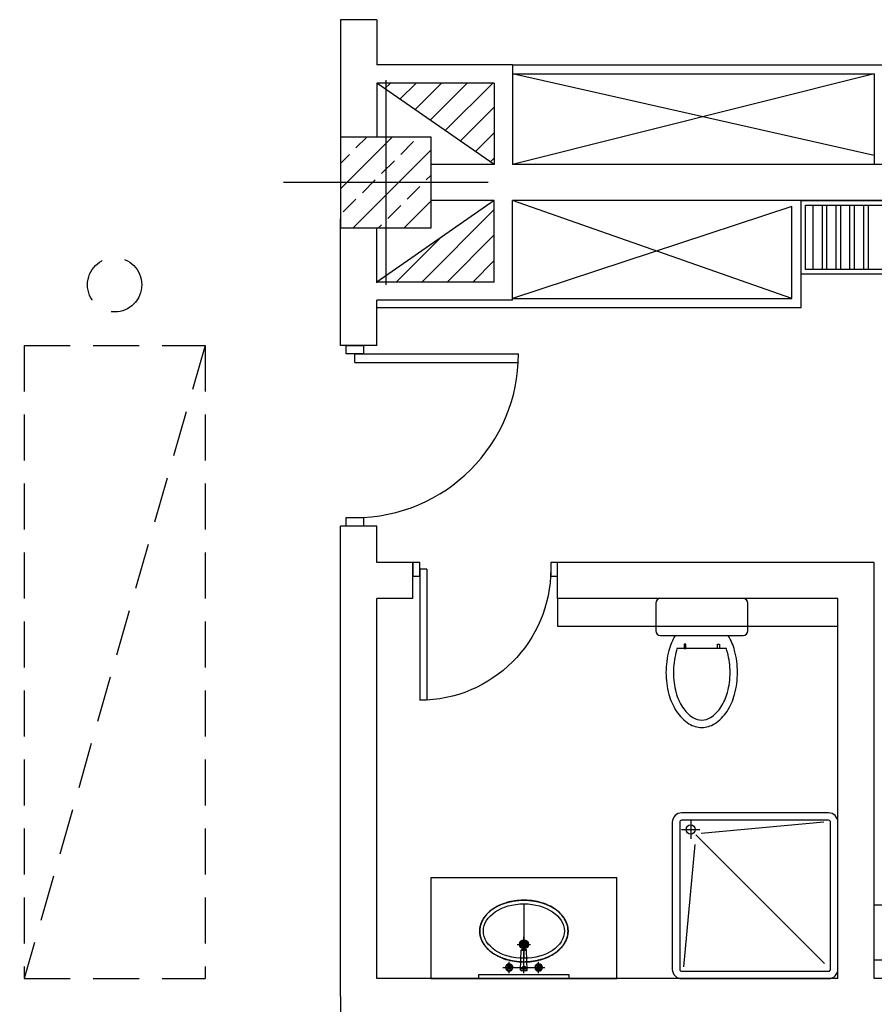
# Model space of a CAD drawing. Units: inches. Extents: x -511 to -161, y -226 to -97.
# Drawn here: x -381 to -376, y -154 to -149 of the extents above; entities that cross this region are included whole.
import ezdxf

# ---------------------------------------------------------------- set-up
doc = ezdxf.new("R2010")
doc.units = ezdxf.units.IN
doc.header["$MEASUREMENT"] = 0
for name, pattern in [('ACAD_ISO03W100', [30, 12, -18]), ('CENTER2', [1.125, 0.75, -0.125, 0.125, -0.125]), ('HIDDEN', [0.375, 0.25, -0.125])]:
    doc.linetypes.add(name, pattern=pattern)
for name, color, linetype in [('1', 1, 'Continuous'), ('4', 4, 'Continuous'), ('A-Flor-Pfix', 140, 'Continuous'), ('door', 253, 'Continuous'), ('hatch', 252, 'Continuous'), ('NOI THAT', 42, 'Continuous'), ('NOI-THAT-WC', 11, 'Continuous'), ('THIET-BI', 21, 'Continuous')]:
    doc.layers.add(name, color=color, linetype=linetype)

# ---------------------------------------------------------------- blocks, each defined once
blk = doc.blocks.new('A-LDOOR')
at = {"layer": 'door'}
for p, q in [((-0.9524, 0), (-0.9524, 0.9048)), ((-0.9048, 0), (-0.9048, 0.9035)), ((-0.9048, 0), (-0.9524, 0))]:
    blk.add_line(p, q, dxfattribs=at)
for points in [[(-1, -0.0476), (-1, 0.0476), (-0.9524, 0.0476), (-0.9524, -0.0476)], [(-0.0476, -0.0476), (-0.0476, 0.0476), (0, 0.0476), (0, -0.0476)]]:
    blk.add_lwpolyline(points, close=True, dxfattribs=at)
blk.add_arc((-0.9524, 0), 0.9048, 0, 90, dxfattribs=at)
blk = doc.blocks.new('*X1477')
at = {"color": 0}
for p, q in [((119.6635, 14.446), (119.9491, 14.7316)), ((119.6635, 14.7288), (119.6663, 14.7316)), ((119.7485, 14.6725), (119.8077, 14.7316)), ((119.996, 14.6371), (120.0667, 14.7078)), ((119.732, 14.2316), (120.1635, 14.6631)), ((119.6635, 14.5874), (119.7132, 14.6371)), ((119.89, 14.531), (119.9607, 14.6018)), ((119.7839, 14.425), (119.8546, 14.4957)), ((120.1374, 14.4957), (120.1635, 14.5217)), ((120.0314, 14.3896), (120.1021, 14.4603)), ((119.6778, 14.3189), (119.7485, 14.3896)), ((120.0148, 14.2316), (120.1635, 14.3803)), ((119.9253, 14.2836), (119.996, 14.3543)), ((119.8734, 14.2316), (119.89, 14.2482))]:
    blk.add_line(p, q, dxfattribs=at)
blk = doc.blocks.new('*X1513')
at = {"color": 0}
for p, q in [((133.5774, 63.1496), (133.9577, 63.5298)), ((133.5774, 63.291), (133.8162, 63.5298)), ((133.5774, 63.4324), (133.6748, 63.5298)), ((133.8104, 63.2411), (134.0991, 63.5298)), ((136.4722, 63.4988), (136.5032, 63.5298)), ((136.5558, 63.4409), (136.6447, 63.5298)), ((136.6393, 63.3831), (136.7861, 63.5298)), ((136.7229, 63.3252), (136.9275, 63.5298)), ((136.8065, 63.2674), (137.0689, 63.5298)), ((136.89, 63.2095), (137.0774, 63.3969)), ((136.9736, 63.1517), (137.0774, 63.2554)), ((137.0572, 63.0938), (137.0774, 63.114)), ((133.5774, 62.8667), (133.5851, 62.8745)), ((133.5774, 62.7253), (133.6687, 62.8166)), ((136.676, 62.4298), (137.0774, 62.8312)), ((133.5774, 62.5839), (133.7523, 62.7587)), ((133.5774, 62.4424), (133.8358, 62.7009)), ((133.7062, 62.4298), (133.9194, 62.643)), ((136.5346, 62.4298), (136.7759, 62.6711)), ((136.8175, 62.4298), (137.0774, 62.6898)), ((133.8476, 62.4298), (134.003, 62.5852)), ((136.9589, 62.4298), (137.0774, 62.5483)), ((133.989, 62.4298), (134.0865, 62.5273)), ((134.1304, 62.4298), (134.1701, 62.4695))]:
    blk.add_line(p, q, dxfattribs=at)

msp = doc.modelspace()

# ---------------------------------------------------------------- hatches: boundary and pattern name
at = {"layer": 'NOI-THAT-WC'}
h = msp.add_hatch(color=8, dxfattribs=at)
h.dxf.hatch_style = 1
h.paths.add_polyline_path([(-377.9828, -153.6778, -1), (-377.9828, -153.7266, -1)])

# ---------------------------------------------------------------- linework, layer by layer
at = {"color": 8}
msp.add_lwpolyline([(-377.7366, -153.8882), (-377.7366, -153.8672), (-378.229, -153.8672), (-378.229, -153.8882)], close=True, dxfattribs=at)
at = {"layer": '1', "color": 8}
for p, q in [((-376.5259, -150.1937), (-378.0454, -149.6609)), ((-376.5259, -149.6937), (-378.0454, -150.1937)), ((-376.5259, -150.1937), (-376.5259, -149.6937)), ((-376.4759, -150.2437), (-376.4759, -149.6937)), ((-376.4119, -149.6859), (-376.4119, -150.0359)), ((-376.3619, -149.6859), (-376.3619, -150.0359)), ((-376.3369, -149.6859), (-376.3369, -150.0359)), ((-376.2869, -149.6859), (-376.2869, -150.0359)), ((-376.2619, -149.6859), (-376.2619, -150.0359)), ((-376.2119, -149.6859), (-376.2119, -150.0359)), ((-376.1869, -149.6859), (-376.1869, -150.0359)), ((-376.1369, -149.6859), (-376.1369, -150.0359)), ((-376.1119, -149.6859), (-376.1119, -150.0359)), ((-378.0454, -150.1937), (-376.5259, -150.1937)), ((-376.4759, -150.2437), (-378.7827, -150.2437)), ((-378.4878, -153.3382), (-377.4778, -153.3382)), ((-378.4878, -153.8882), (-378.4878, -153.3382)), ((-377.4778, -153.8882), (-377.4778, -153.3382)), ((-378.4878, -153.8882), (-377.4778, -153.8882))]:
    msp.add_line(p, q, dxfattribs=at)
for points in [[(-375.4759, -150.0609), (-376.4759, -150.0609), (-376.4759, -149.6609), (-375.4759, -149.6609)], [(-375.5009, -150.0359), (-376.4509, -150.0359), (-376.4509, -149.6859), (-375.5009, -149.6859)]]:
    msp.add_lwpolyline(points, close=True, dxfattribs=at)
msp.add_open_spline([(-377.7428, -153.6302), (-377.7428, -153.6356), (-377.7432, -153.641), (-377.7449, -153.6536), (-377.7466, -153.6608), (-377.7511, -153.675), (-377.7541, -153.6819), (-377.7611, -153.6954), (-377.7652, -153.7019), (-377.7745, -153.7144), (-377.7797, -153.7204), (-377.791, -153.7319), (-377.7971, -153.7373), (-377.8146, -153.751), (-377.8268, -153.7587), (-377.8529, -153.7722), (-377.8669, -153.778), (-377.8962, -153.7874), (-377.9115, -153.7911), (-377.9429, -153.7963), (-377.9589, -153.7978), (-377.9911, -153.7985), (-378.0072, -153.7977), (-378.0389, -153.794), (-378.0545, -153.791), (-378.0846, -153.7829), (-378.0991, -153.7778), (-378.1264, -153.7656), (-378.1392, -153.7585), (-378.1626, -153.7425), (-378.1732, -153.7337), (-378.1892, -153.7169), (-378.1952, -153.7094), (-378.2057, -153.6936), (-378.21, -153.6854), (-378.2163, -153.67), (-378.2186, -153.6628), (-378.2217, -153.6483), (-378.2226, -153.6409), (-378.223, -153.6262), (-378.2225, -153.6188), (-378.2202, -153.6041), (-378.2184, -153.5969), (-378.2134, -153.5827), (-378.2103, -153.5758), (-378.2029, -153.5624), (-378.1986, -153.5559), (-378.189, -153.5435), (-378.1837, -153.5375), (-378.1669, -153.5212), (-378.1544, -153.5116), (-378.1266, -153.4948), (-378.1115, -153.4876), (-378.082, -153.4767), (-378.068, -153.4727), (-378.0392, -153.4665), (-378.0243, -153.4644), (-377.9944, -153.4621), (-377.9793, -153.4619), (-377.9493, -153.4635), (-377.9344, -153.4653), (-377.9053, -153.4708), (-377.8911, -153.4745), (-377.8639, -153.4837), (-377.8509, -153.4892), (-377.8265, -153.5019), (-377.8152, -153.5091), (-377.7945, -153.525), (-377.7852, -153.5337), (-377.7711, -153.5502), (-377.7658, -153.5576), (-377.7566, -153.5731), (-377.7528, -153.5811), (-377.747, -153.5977), (-377.7449, -153.6062), (-377.7432, -153.6199), (-377.7428, -153.6251), (-377.7428, -153.6302)], degree=3, knots=[0, 0, 0, 0, 0.090826, 0.090826, 0.21471, 0.21471, 0.338595, 0.338595, 0.46248, 0.46248, 0.586364, 0.586364, 0.710249, 0.710249, 0.916994, 0.916994, 1.123739, 1.123739, 1.330484, 1.330484, 1.537229, 1.537229, 1.743974, 1.743974, 1.950719, 1.950719, 2.157464, 2.157464, 2.364209, 2.364209, 2.570954, 2.570954, 2.722365, 2.722365, 2.873775, 2.873775, 2.998351, 2.998351, 3.122926, 3.122926, 3.247502, 3.247502, 3.372077, 3.372077, 3.496653, 3.496653, 3.621228, 3.621228, 3.745803, 3.745803, 3.97867, 3.97867, 4.211537, 4.211537, 4.404978, 4.404978, 4.598418, 4.598418, 4.791859, 4.791859, 4.9853, 4.9853, 5.17874, 5.17874, 5.372181, 5.372181, 5.565622, 5.565622, 5.759062, 5.759062, 5.904694, 5.904694, 6.050326, 6.050326, 6.195957, 6.195957, 6.283185, 6.283185, 6.283185, 6.283185], dxfattribs=at)
at = {"layer": '4', "color": 8}
for p, q in [((-377.7997, -151.8237), (-377.7997, -151.9737)), ((-377.7997, -151.9737), (-376.2759, -151.9737))]:
    msp.add_line(p, q, dxfattribs=at)
at = {"layer": 'A-Flor-Pfix', "color": 8}
for p, q in [((-377.0759, -153.0282), (-377.0759, -153.1282)), ((-377.0189, -153.0986), (-376.3529, -153.036)), ((-377.1259, -153.0782), (-377.0259, -153.0782)), ((-377.0478, -153.1063), (-376.3486, -153.8055)), ((-377.0527, -153.1591), (-377.1153, -153.8251))]:
    msp.add_line(p, q, dxfattribs=at)
for points in [[(-377.1759, -153.0382), (-377.1759, -153.8382, 0.414214), (-377.1259, -153.8882), (-376.3259, -153.8882, 0.414214), (-376.2759, -153.8382), (-376.2759, -153.0382, 0.414214), (-376.3259, -152.9882), (-377.1259, -152.9882, 0.414214)], [(-377.1359, -153.0382), (-377.1359, -153.8382, 0.414214), (-377.1259, -153.8482), (-376.3259, -153.8482, 0.414214), (-376.3159, -153.8382), (-376.3159, -153.0382, 0.414214), (-376.3259, -153.0282), (-377.1259, -153.0282, 0.414214)]]:
    msp.add_lwpolyline(points, format="xyb", close=True, dxfattribs=at)
msp.add_circle((-377.0759, -153.0782), 0.025, dxfattribs=at)
at = {"layer": 'hatch'}
for p, q in [((-378.7827, -148.6779), (-378.9794, -148.6779)), ((-378.9794, -148.6779), (-378.9794, -149.366)), ((-378.7827, -148.6779), (-378.9794, -148.6779)), ((-378.9794, -148.6779), (-378.9794, -149.366)), ((-378.7827, -148.6779), (-378.7827, -148.9236)), ((-378.7827, -148.6779), (-378.7827, -148.9236)), ((-378.0454, -148.9236), (-378.7827, -148.9236)), ((-378.0454, -148.9236), (-376.0301, -148.9236)), ((-378.0454, -148.9236), (-378.0454, -149.4643)), ((-378.0454, -148.9728), (-376.0793, -148.9728)), ((-376.0793, -149.4152), (-378.0454, -148.9728)), ((-376.0793, -148.9728), (-378.0454, -149.4643)), ((-376.0793, -148.9728), (-376.0793, -149.4643)), ((-378.7827, -149.0219), (-378.7827, -149.3169)), ((-378.7827, -149.0219), (-378.7827, -149.3169)), ((-378.1437, -149.0219), (-378.7827, -149.0219)), ((-378.1437, -149.4643), (-378.7827, -149.0219)), ((-378.7336, -149.0058), (-378.7336, -150.1194)), ((-378.1437, -149.0219), (-378.1437, -149.4643)), ((-378.1437, -149.4643), (-378.4878, -149.4643)), ((-378.1437, -149.4643), (-378.4878, -149.4643)), ((-371.8754, -149.4643), (-378.0454, -149.4643)), ((-371.8754, -149.4643), (-378.0454, -149.4643)), ((-378.1768, -149.5626), (-379.2904, -149.5626)), ((-378.1437, -149.6609), (-378.7827, -150.1033)), ((-378.1437, -149.6609), (-378.4878, -149.6609)), ((-378.1437, -149.6609), (-378.4878, -149.6609)), ((-378.1437, -150.1033), (-378.1437, -149.6609)), ((-371.8754, -149.6609), (-378.0454, -149.6609)), ((-371.8754, -149.6609), (-378.0454, -149.6609)), ((-378.0454, -150.2016), (-378.0454, -149.6609)), ((-378.9794, -150.1085), (-378.9794, -149.7592)), ((-378.9794, -150.4474), (-378.9794, -149.7592)), ((-378.7827, -150.1085), (-378.7827, -149.8084)), ((-378.7827, -150.1033), (-378.7827, -149.8084)), ((-378.1437, -150.1033), (-378.7827, -150.1033)), ((-378.0454, -150.2016), (-378.7827, -150.2016)), ((-378.7827, -150.4474), (-378.7827, -150.2016)), ((-378.7827, -150.4474), (-378.9794, -150.4474)), ((-378.7827, -151.4305), (-378.9794, -151.4305)), ((-378.9794, -153.9865), (-378.9794, -151.4305)), ((-378.7827, -151.6271), (-378.7827, -151.4305)), ((-378.5861, -151.6271), (-378.7827, -151.6271)), ((-378.5861, -151.8237), (-378.5861, -151.6271)), ((-376.0793, -151.6271), (-377.7997, -151.6271)), ((-377.7997, -151.8237), (-377.7997, -151.6271)), ((-376.0793, -153.8882), (-376.0793, -151.6271)), ((-376.0793, -153.8882), (-376.0793, -151.6271)), ((-378.5861, -151.8237), (-378.7827, -151.8237)), ((-378.7827, -153.8882), (-378.7827, -151.8237)), ((-376.2759, -151.8237), (-377.7997, -151.8237)), ((-376.2759, -153.8882), (-376.2759, -151.8237)), ((-376.2759, -153.8882), (-378.7827, -153.8882)), ((-371.8754, -153.8882), (-376.0793, -153.8882)), ((-378.9794, -153.9865), (-378.9794, -156.5425))]:
    msp.add_line(p, q, dxfattribs=at)
at = {"layer": 'hatch', "color": 1}
for p, q in [((-378.7336, -149.0058), (-378.7336, -150.1194)), ((-378.1768, -149.5626), (-379.2904, -149.5626))]:
    msp.add_line(p, q, dxfattribs=at)
at = {"layer": 'hatch', "linetype": 'HIDDEN'}
for p, q in [((-380.6997, -150.4474), (-380.6997, -153.8882)), ((-380.6997, -150.4474), (-379.7167, -150.4474)), ((-379.7167, -150.4474), (-380.6997, -153.8882)), ((-379.7167, -150.4474), (-379.7167, -153.8882)), ((-380.6997, -153.8882), (-379.7167, -153.8882))]:
    msp.add_line(p, q, dxfattribs=at)
at = {"layer": 'hatch', "color": 5}
msp.add_lwpolyline([(-378.9794, -149.3169), (-378.9794, -149.8084), (-378.4878, -149.8084), (-378.4878, -149.3169)], close=True, dxfattribs=at)
at = {"layer": 'hatch', "linetype": 'HIDDEN'}
msp.add_circle((-380.2082, -150.1184), 0.1475, dxfattribs=at)
at = {"layer": 'NOI THAT', "color": 8, "linetype": 'Continuous'}
msp.add_line((-375.5793, -153.7882), (-376.0793, -153.7882), dxfattribs=at)
at = {"layer": 'NOI THAT', "color": 8}
msp.add_lwpolyline([(-376.0793, -153.8882), (-376.0793, -153.4882), (-375.6293, -153.4882), (-375.6293, -153.8882)], close=True, dxfattribs=at)
at = {"layer": 'NOI-THAT-WC', "color": 8}
for p, q in [((-377.9828, -153.4822), (-377.9828, -153.7782)), ((-378.0008, -153.8422), (-377.997, -153.7334)), ((-377.9685, -153.7358), (-377.9971, -153.7358)), ((-377.9702, -153.7318), (-377.9954, -153.7318)), ((-377.9649, -153.8422), (-377.9686, -153.7334)), ((-378.0775, -153.8155), (-378.0684, -153.8232)), ((-378.0752, -153.8131), (-378.0675, -153.8223)), ((-378.0645, -153.8087), (-378.0635, -153.8206)), ((-378.0612, -153.8087), (-378.0622, -153.8206)), ((-378.0505, -153.8131), (-378.0582, -153.8223)), ((-378.0481, -153.8155), (-378.0573, -153.8232)), ((-377.9175, -153.8155), (-377.9084, -153.8232)), ((-377.9152, -153.8131), (-377.9075, -153.8223)), ((-377.9045, -153.8087), (-377.9035, -153.8206)), ((-377.9012, -153.8087), (-377.9022, -153.8206)), ((-377.8905, -153.8131), (-377.8982, -153.8223)), ((-377.8881, -153.8155), (-377.8973, -153.8232)), ((-378.0819, -153.8261), (-378.07, -153.8272)), ((-378.0819, -153.8295), (-378.07, -153.8284)), ((-378.0775, -153.8402), (-378.0684, -153.8325)), ((-378.0752, -153.8425), (-378.0675, -153.8334)), ((-378.0645, -153.8469), (-378.0635, -153.835)), ((-378.0612, -153.8469), (-378.0622, -153.835)), ((-378.0505, -153.8425), (-378.0582, -153.8334)), ((-378.0481, -153.8402), (-378.0573, -153.8325)), ((-378.0437, -153.8261), (-378.0556, -153.8272)), ((-378.0437, -153.8295), (-378.0556, -153.8284)), ((-378.0005, -153.8358), (-377.9651, -153.8358)), ((-377.9992, -153.8438), (-377.9665, -153.8438)), ((-377.9219, -153.8261), (-377.91, -153.8272)), ((-377.9219, -153.8295), (-377.91, -153.8284)), ((-377.9175, -153.8402), (-377.9084, -153.8325)), ((-377.9152, -153.8425), (-377.9075, -153.8334)), ((-377.9045, -153.8469), (-377.9035, -153.835)), ((-377.9012, -153.8469), (-377.9022, -153.835)), ((-377.8905, -153.8425), (-377.8982, -153.8334)), ((-377.8881, -153.8402), (-377.8973, -153.8325)), ((-377.8837, -153.8261), (-377.8956, -153.8272)), ((-377.8837, -153.8295), (-377.8956, -153.8284))]:
    msp.add_line(p, q, dxfattribs=at)
at = {"layer": 'NOI-THAT-WC', "color": 8, "linetype": 'CENTER2'}
for p, q in [((-378.0186, -153.7022), (-377.947, -153.7022)), ((-377.9828, -153.8582), (-377.9828, -153.6614)), ((-378.0628, -153.8582), (-378.0628, -153.7968)), ((-377.9028, -153.8582), (-377.9028, -153.7968)), ((-378.0967, -153.8278), (-377.8687, -153.8278))]:
    msp.add_line(p, q, dxfattribs=at)
at = {"layer": 'NOI-THAT-WC', "color": 8}
for centre, radius in [((-377.9828, -153.7022), 0.0244), ((-377.9828, -153.7022), 0.0164), ((-377.9828, -153.7022), 0.0108), ((-378.0628, -153.8278), 0.00722), ((-377.9828, -153.8278), 0.008), ((-377.9028, -153.8278), 0.00722)]:
    msp.add_circle(centre, radius, dxfattribs=at)
for centre, radius, start, end in [((-377.9954, -153.7334), 0.0016, 90, 178.0251), ((-377.9702, -153.7334), 0.0016, 1.9749, 90), ((-378.0628, -153.8278), 0.02, 137.612, 177.388), ((-378.0935, -153.8151), 0.016, 316.3157, 358.6843), ((-378.077, -153.8149), 0.0008, 137.612, 230), ((-378.0628, -153.8278), 0.02, 135, 137.612), ((-378.0628, -153.8278), 0.02, 132.388, 135), ((-378.0628, -153.8278), 0.02, 92.612, 132.388), ((-378.0758, -153.8136), 0.0008, 40, 132.388), ((-378.0755, -153.7971), 0.016, 271.3157, 313.6843), ((-378.0637, -153.8086), 0.0008, 92.612, 185), ((-378.0628, -153.8278), 0.02, 90, 92.612), ((-378.0628, -153.8278), 0.02, 87.388, 90), ((-378.0619, -153.8086), 0.0008, 355, 87.388), ((-378.0628, -153.8278), 0.02, 47.612, 87.388), ((-378.0501, -153.7971), 0.016, 226.3157, 268.6843), ((-378.0499, -153.8136), 0.0008, 47.612, 140), ((-378.0628, -153.8278), 0.02, 45, 47.612), ((-378.0628, -153.8278), 0.02, 42.388, 45), ((-378.0486, -153.8149), 0.0008, 310, 42.388), ((-378.0628, -153.8278), 0.02, 2.612, 42.388), ((-378.0321, -153.8151), 0.016, 181.3157, 223.6843), ((-377.9028, -153.8278), 0.02, 137.612, 177.388), ((-377.9335, -153.8151), 0.016, 316.3157, 358.6843), ((-377.917, -153.8149), 0.0008, 137.612, 230), ((-377.9028, -153.8278), 0.02, 135, 137.612), ((-377.9028, -153.8278), 0.02, 132.388, 135), ((-377.9028, -153.8278), 0.02, 92.612, 132.388), ((-377.9158, -153.8136), 0.0008, 40, 132.388), ((-377.9155, -153.7971), 0.016, 271.3157, 313.6843), ((-377.9037, -153.8086), 0.0008, 92.612, 185), ((-377.9028, -153.8278), 0.02, 90, 92.612), ((-377.9028, -153.8278), 0.02, 87.388, 90), ((-377.9028, -153.8278), 0.02, 47.612, 87.388), ((-377.9019, -153.8086), 0.0008, 355, 87.388), ((-377.8901, -153.7971), 0.016, 226.3157, 268.6843), ((-377.8899, -153.8136), 0.0008, 47.612, 140), ((-377.9028, -153.8278), 0.02, 45, 47.612), ((-377.9028, -153.8278), 0.02, 42.388, 45), ((-377.9028, -153.8278), 0.02, 2.612, 42.388), ((-377.8886, -153.8149), 0.0008, 310, 42.388), ((-377.8721, -153.8151), 0.016, 181.3157, 223.6843), ((-378.082, -153.8269), 0.0008, 85, 177.388), ((-378.0628, -153.8278), 0.02, 177.388, 180), ((-378.0628, -153.8278), 0.02, 180, 182.612), ((-378.0628, -153.8278), 0.02, 182.612, 222.388), ((-378.082, -153.8287), 0.0008, 182.612, 275), ((-378.0935, -153.8405), 0.016, 1.3157, 43.6843), ((-378.077, -153.8408), 0.0008, 130, 222.388), ((-378.0628, -153.8278), 0.02, 222.388, 225), ((-378.0628, -153.8278), 0.02, 225, 227.612), ((-378.0758, -153.842), 0.0008, 227.612, 320), ((-378.0628, -153.8278), 0.02, 227.612, 267.388), ((-378.0755, -153.8585), 0.016, 46.3157, 88.6843), ((-378.0637, -153.847), 0.0008, 175, 267.388), ((-378.0628, -153.8278), 0.02, 267.388, 270), ((-378.0628, -153.8278), 0.02, 270, 272.612), ((-378.0628, -153.8278), 0.02, 272.612, 312.388), ((-378.0619, -153.847), 0.0008, 272.612, 5), ((-378.0501, -153.8585), 0.016, 91.3157, 133.6843), ((-378.0628, -153.8278), 0.02, 312.388, 315), ((-378.0628, -153.8278), 0.02, 315, 317.612), ((-378.0628, -153.8278), 0.02, 317.612, 357.388), ((-378.0321, -153.8405), 0.016, 136.3157, 178.6843), ((-378.0486, -153.8408), 0.0008, 317.612, 50), ((-378.0436, -153.8269), 0.0008, 2.612, 95), ((-378.0436, -153.8287), 0.0008, 265, 357.388), ((-378.0628, -153.8278), 0.02, 0, 2.612), ((-378.0628, -153.8278), 0.02, 357.388, 0), ((-377.9992, -153.8422), 0.0016, 178.0251, 270), ((-377.9665, -153.8422), 0.0016, 270, 1.9749), ((-377.922, -153.8269), 0.0008, 85, 177.388), ((-377.9028, -153.8278), 0.02, 177.388, 180), ((-377.9028, -153.8278), 0.02, 180, 182.612), ((-377.9028, -153.8278), 0.02, 182.612, 222.388), ((-377.922, -153.8287), 0.0008, 182.612, 275), ((-377.9335, -153.8405), 0.016, 1.3157, 43.6843), ((-377.917, -153.8408), 0.0008, 130, 222.388), ((-377.9028, -153.8278), 0.02, 222.388, 225), ((-377.9028, -153.8278), 0.02, 227.612, 267.388), ((-377.9155, -153.8585), 0.016, 46.3157, 88.6843), ((-377.9037, -153.847), 0.0008, 175, 267.388), ((-377.9028, -153.8278), 0.02, 267.388, 270), ((-377.9028, -153.8278), 0.02, 270, 272.612), ((-377.9028, -153.8278), 0.02, 272.612, 312.388), ((-377.9019, -153.847), 0.0008, 272.612, 5), ((-377.8901, -153.8585), 0.016, 91.3157, 133.6843), ((-377.8899, -153.842), 0.0008, 220, 312.388), ((-377.9028, -153.8278), 0.02, 312.388, 315), ((-377.9028, -153.8278), 0.02, 315, 317.612), ((-377.9028, -153.8278), 0.02, 317.612, 357.388), ((-377.8721, -153.8405), 0.016, 136.3157, 178.6843), ((-377.8886, -153.8408), 0.0008, 317.612, 50), ((-377.8836, -153.8269), 0.0008, 2.612, 95), ((-377.8836, -153.8287), 0.0008, 265, 357.388), ((-377.9028, -153.8278), 0.02, 0, 2.612), ((-377.9028, -153.8278), 0.02, 357.388, 0)]:
    msp.add_arc(centre, radius, start, end, dxfattribs=at)
at = {"layer": 'NOI-THAT-WC', "color": 8, "linetype": 'ACAD_ISO03W100'}
for centre, start, end in [((-378.0428, -153.6582), 269.1172, 270), ((-377.9228, -153.6582), 270, 270.8828)]:
    msp.add_arc(centre, 0.16, start, end, dxfattribs=at)
at = {"layer": 'NOI-THAT-WC'}
for centre, radius, start, end in [((-378.0499, -153.842), 0.0008, 220, 312.388), ((-377.9028, -153.8278), 0.02, 225, 227.612), ((-377.9158, -153.842), 0.0008, 227.612, 320)]:
    msp.add_arc(centre, radius, start, end, dxfattribs=at)
at = {"layer": 'NOI-THAT-WC', "color": 8}
msp.add_ellipse((-377.9828, -153.6302), major_axis=(-0.22, 0), ratio=0.672727, dxfattribs=at)
at = {"layer": 'NOI-THAT-WC', "color": 8, "linetype": 'ACAD_ISO03W100'}
msp.add_open_spline([(-378.2228, -153.6302), (-378.2228, -153.6356), (-378.2225, -153.641), (-378.2207, -153.6536), (-378.2191, -153.6608), (-378.2145, -153.675), (-378.2116, -153.6819), (-378.2045, -153.6954), (-378.2004, -153.7019), (-378.1911, -153.7144), (-378.186, -153.7204), (-378.1746, -153.7319), (-378.1685, -153.7373), (-378.151, -153.751), (-378.1389, -153.7587), (-378.1127, -153.7722), (-378.0987, -153.778), (-378.0694, -153.7874), (-378.0541, -153.7911), (-378.0228, -153.7963), (-378.0067, -153.7978), (-377.9746, -153.7985), (-377.9584, -153.7977), (-377.9267, -153.794), (-377.9111, -153.791), (-377.881, -153.7829), (-377.8665, -153.7778), (-377.8392, -153.7656), (-377.8264, -153.7585), (-377.803, -153.7425), (-377.7924, -153.7337), (-377.7764, -153.7169), (-377.7704, -153.7094), (-377.76, -153.6936), (-377.7556, -153.6854), (-377.7493, -153.67), (-377.7471, -153.6628), (-377.744, -153.6483), (-377.7431, -153.6409), (-377.7427, -153.6262), (-377.7431, -153.6188), (-377.7455, -153.6041), (-377.7473, -153.5969), (-377.7522, -153.5827), (-377.7553, -153.5758), (-377.7627, -153.5624), (-377.767, -153.5559), (-377.7766, -153.5435), (-377.782, -153.5375), (-377.7987, -153.5212), (-377.8113, -153.5116), (-377.839, -153.4948), (-377.8542, -153.4876), (-377.8836, -153.4767), (-377.8977, -153.4727), (-377.9265, -153.4665), (-377.9413, -153.4644), (-377.9712, -153.4621), (-377.9863, -153.4619), (-378.0164, -153.4635), (-378.0313, -153.4653), (-378.0604, -153.4708), (-378.0746, -153.4745), (-378.1018, -153.4837), (-378.1147, -153.4892), (-378.1391, -153.5019), (-378.1505, -153.5091), (-378.1711, -153.525), (-378.1804, -153.5337), (-378.1945, -153.5502), (-378.1999, -153.5576), (-378.209, -153.5731), (-378.2128, -153.5811), (-378.2187, -153.5977), (-378.2207, -153.6062), (-378.2225, -153.6199), (-378.2228, -153.6251), (-378.2228, -153.6302)], degree=3, knots=[0, 0, 0, 0, 0.090826, 0.090826, 0.21471, 0.21471, 0.338595, 0.338595, 0.46248, 0.46248, 0.586364, 0.586364, 0.710249, 0.710249, 0.916994, 0.916994, 1.123739, 1.123739, 1.330484, 1.330484, 1.537229, 1.537229, 1.743974, 1.743974, 1.950719, 1.950719, 2.157464, 2.157464, 2.364209, 2.364209, 2.570954, 2.570954, 2.722365, 2.722365, 2.873775, 2.873775, 2.998351, 2.998351, 3.122926, 3.122926, 3.247502, 3.247502, 3.372077, 3.372077, 3.496653, 3.496653, 3.621228, 3.621228, 3.745803, 3.745803, 3.97867, 3.97867, 4.211537, 4.211537, 4.404978, 4.404978, 4.598418, 4.598418, 4.791859, 4.791859, 4.9853, 4.9853, 5.17874, 5.17874, 5.372181, 5.372181, 5.565622, 5.565622, 5.759062, 5.759062, 5.904694, 5.904694, 6.050326, 6.050326, 6.195957, 6.195957, 6.283185, 6.283185, 6.283185, 6.283185], dxfattribs=at)
at = {"layer": 'THIET-BI', "color": 8, "linetype": 'Continuous'}
for p, q in [((-377.2659, -151.8487), (-377.2659, -151.9987)), ((-376.7659, -151.9987), (-376.7659, -151.8487)), ((-377.2409, -152.0237), (-376.7909, -152.0237)), ((-377.1488, -152.0937), (-376.883, -152.0937)), ((-377.1121, -152.0713), (-377.1121, -152.0938)), ((-377.1023, -152.0713), (-377.1121, -152.0713)), ((-377.1121, -152.0938), (-377.1023, -152.0938)), ((-377.1023, -152.0938), (-377.1023, -152.0713)), ((-376.9297, -152.0938), (-376.9297, -152.0713)), ((-376.9297, -152.0713), (-376.9199, -152.0713)), ((-376.9199, -152.0938), (-376.9297, -152.0938)), ((-376.9199, -152.0713), (-376.9199, -152.0938))]:
    msp.add_line(p, q, dxfattribs=at)
for centre, radius, start, end in [((-377.2409, -151.8487), 0.025, 90, 180), ((-376.7909, -151.8487), 0.025, 0, 90), ((-377.2409, -151.9987), 0.025, 180, 270), ((-376.7909, -151.9987), 0.025, 270, 0), ((-376.8821, -152.1898), 0.3235, 149.0966, 164.9269), ((-377.1497, -152.1898), 0.3235, 15.0731, 30.9034), ((-376.7522, -152.2248), 0.4581, 164.9269, 180), ((-376.8821, -152.1898), 0.2835, 160.176, 164.9269), ((-377.1497, -152.1898), 0.2835, 15.0731, 19.824), ((-377.2796, -152.2248), 0.4581, 0, 15.0731), ((-376.7522, -152.2248), 0.4181, 164.9269, 180), ((-377.2796, -152.2248), 0.4181, 0, 15.0731), ((-376.7522, -152.2248), 0.4581, 180, 195.0731), ((-376.7522, -152.2248), 0.4181, 180, 195.0731), ((-377.2796, -152.2248), 0.4181, 344.9269, 0), ((-377.2796, -152.2248), 0.4581, 344.9269, 0), ((-376.8821, -152.2598), 0.3235, 195.0731, 213.0315), ((-376.8821, -152.2598), 0.2835, 195.0731, 213.0315), ((-377.1497, -152.2598), 0.2835, 326.9685, 344.9269), ((-377.1497, -152.2598), 0.3235, 326.9685, 344.9269), ((-376.9642, -152.3132), 0.1855, 213.0315, 237.5002), ((-377.0676, -152.3132), 0.1855, 302.4998, 326.9685), ((-376.9642, -152.3132), 0.2255, 213.0315, 237.5002), ((-377.0159, -152.3944), 0.0893, 237.5002, 270), ((-377.0159, -152.3944), 0.0893, 270, 302.4998), ((-377.0676, -152.3132), 0.2255, 302.4998, 326.9685), ((-377.0159, -152.3944), 0.1293, 237.5002, 270), ((-377.0159, -152.3944), 0.1293, 270, 302.4998)]:
    msp.add_arc(centre, radius, start, end, dxfattribs=at)

# ---------------------------------------------------------------- block references
at = {"layer": 'hatch', "xscale": 0.9830772372507011, "yscale": 0.9830772372507011, "zscale": 0.9830772372507011}
for name, p in [('*X1513', (-512.9014, -211.4767)), ('*X1477', (-496.6178, -163.7992))]:
    msp.add_blockref(name, p, dxfattribs=at)
at = {"layer": 'hatch', "color": 1}
for p, xscale, yscale, zscale, rotation in [((-378.9017, -151.4305), 0.9830772372507011, 0.9830772372507011, 0.9830772372507011, 270), ((-377.7997, -151.6645), -0.7864617983237815, 0.7864617983236698, 0.7864617983236808, 180)]:
    msp.add_blockref('A-LDOOR', p, dxfattribs=dict(at, xscale=xscale, yscale=yscale, zscale=zscale, rotation=rotation))

doc.saveas('drawing.dxf')
